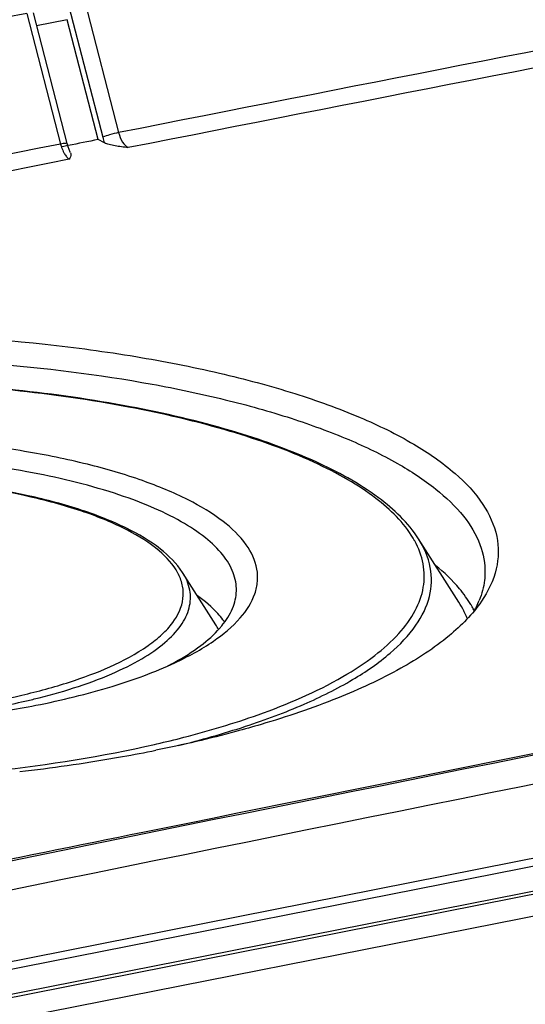
# Model space of a CAD drawing. Units: millimetres. Extents: x -3 to 844, y 0 to 594.
# Drawn here: x 204 to 211, y 477 to 491 of the extents above; entities that cross this region are included whole.
import ezdxf

# ---------------------------------------------------------------- set-up
doc = ezdxf.new("R2010")
doc.units = ezdxf.units.MM
doc.header["$LTSCALE"] = 46.255
doc.layers.get('0').update_dxf_attribs({"linetype": 'CONTINUOUS'})
for name, color, linetype in [('AUSFORMSCHRAEGEN', 7, 'CONTINUOUS'), ('BEZUGSACHSEN', 7, 'CONTINUOUS'), ('FASEN', 7, 'CONTINUOUS'), ('RUNDUNGEN', 7, 'CONTINUOUS')]:
    doc.layers.add(name, color=color, linetype=linetype)

msp = doc.modelspace()

# ---------------------------------------------------------------- linework, layer by layer
at = {"color": 7, "linetype": 'CONTINUOUS'}
msp.add_line((210.0937, 482.4254), (209.5097, 483.3427), dxfattribs=at)
for centre, radius, start, end in [((756.3604, -2232.7851), 2766.8161, 100.5530762, 101.7519788), ((209.0426, 481.6635), 1.4242, 26.6611, 29.14953), ((209.04, 481.7271), 1.2627, 21.17516, 24.78672)]:
    msp.add_arc(centre, radius, start, end, dxfattribs=at)
for points, knots in [([(210.1923, 482.5057), (210.1641, 482.5454), (210.0349, 482.7117), (209.8806, 482.8575), (209.7553, 482.9596)], [0, 0, 0, 0, 0.2315002, 1, 1, 1, 1]), ([(210.2865, 482.3573), (210.2795, 482.3698), (210.2502, 482.4206), (210.218, 482.4696), (210.1923, 482.5057)], [0, 0, 0, 0, 0.2446401, 1, 1, 1, 1]), ([(210.1864, 482.2565), (210.1798, 482.2707), (210.1518, 482.3286), (210.1198, 482.3845), (210.0937, 482.4254)], [0, 0, 0, 0, 0.2443268, 1, 1, 1, 1])]:
    msp.add_open_spline(points, degree=3, knots=knots, dxfattribs=at)
at = {"layer": 'AUSFORMSCHRAEGEN', "color": 7, "linetype": 'CONTINUOUS'}
msp.add_line((204.4251, 489.0434), (204.4316, 489.0446), dxfattribs=at)
for start_param, end_param in [(-0.1097976, -0.1097696), (-0.1099512, -0.1097998)]:
    msp.add_ellipse((1159.7167, -3185.7964), major_axis=(-1263.4917, 3590.6896), ratio=0.7639754, start_param=start_param, end_param=end_param, dxfattribs=at)
at = {"layer": 'BEZUGSACHSEN', "color": 7, "linetype": 'CONTINUOUS'}
msp.add_line((206.5695, 482.0999), (206.0888, 482.8548), dxfattribs=at)
for centre, radius, start, end in [((205.7931, 481.6046), 0.9209, 27.45163, 32.5351), ((205.7892, 481.5156), 1.1006, 34.31378, 36.61974)]:
    msp.add_arc(centre, radius, start, end, dxfattribs=at)
msp.add_open_spline([(206.6726, 482.1721), (206.6497, 482.2029), (206.5421, 482.3333), (206.4116, 482.4434), (206.3057, 482.5196)], degree=3, knots=[0, 0, 0, 0, 0.2272674, 1, 1, 1, 1], dxfattribs=at)
at = {"layer": 'FASEN', "color": 7, "linetype": 'CONTINUOUS'}
for centre, radius, start, end in [((209.0464, 482.9975), 1.4496, 331.95227, 333.87694), ((209.1336, 482.9554), 1.3527, 333.85227, 338.17501), ((205.6171, 482.9333), 1.3436, 318.78322, 320.90108), ((204.0214, 485.1324), 4.0753, 297.1407, 298.67363), ((201.1753, 495.0662), 14.4068, 279.33162, 281.14377), ((201.2632, 502.3916), 22.5527, 279.80323, 280.09911), ((201.5197, 500.9844), 21.1223, 280.08367, 281.41736), ((200.905, 504.5289), 24.7198, 276.55464, 279.77795)]:
    msp.add_arc(centre, radius, start, end, dxfattribs=at)
for points, knots in [([(195.7786, 485.8325), (196.6559, 486.0099), (198.49, 486.26), (201.2749, 486.3683), (203.6058, 486.2417), (205.382, 486.0027), (206.5914, 485.7668), (207.6797, 485.476), (208.6253, 485.1366), (209.4101, 484.7554), (210.0206, 484.3383), (210.4478, 483.8884), (210.6763, 483.3981), (210.6676, 482.8833), (210.5176, 482.5802), (210.4208, 482.4384)], [0, 0, 0, 0, 0.1603053, 0.330698, 0.498514, 0.5775863, 0.6515062, 0.7190305, 0.7791463, 0.8311656, 0.8748865, 0.9108963, 0.9411113, 0.9692594, 1, 1, 1, 1]), ([(195.8796, 485.492), (196.6573, 485.6493), (198.2821, 485.8805), (200.7626, 486.0098), (203.2426, 485.9278), (205.2264, 485.6835), (206.6786, 485.3786), (207.633, 485.1129), (208.4702, 484.8083), (209.1768, 484.4696), (209.7424, 484.1019), (210.1595, 483.7079), (210.42, 483.2869), (210.4763, 482.9831), (210.4724, 482.8416)], [0, 0, 0, 0, 0.1516205, 0.3129473, 0.4740694, 0.6251632, 0.6941493, 0.7574502, 0.814299, 0.8641656, 0.9068617, 0.9427276, 0.9729583, 1, 1, 1, 1]), ([(205.9783, 481.5482), (206.1708, 481.6382), (206.5104, 481.8221), (206.9178, 482.1535), (207.127, 482.4715), (207.1821, 482.726), (207.1698, 482.9776), (207.0128, 483.3011), (206.6539, 483.6361), (206.1388, 483.9416), (205.4752, 484.2127), (204.6795, 484.4435), (203.7727, 484.6271), (202.78, 484.7581), (201.3685, 484.858), (199.6024, 484.8349), (198.1997, 484.663), (197.5278, 484.5303)], [0, 0, 0, 0, 0.0524366, 0.094809, 0.1286319, 0.1436478, 0.1583623, 0.1900381, 0.229156, 0.2780434, 0.3370741, 0.4055528, 0.4821472, 0.5651078, 0.6524051, 0.8310376, 1, 1, 1, 1]), ([(206.8683, 482.5891), (206.8707, 482.6779), (206.8353, 482.8689), (206.6714, 483.1336), (206.409, 483.3813), (206.0531, 483.6127), (205.6085, 483.8258), (204.8682, 484.0952), (203.7738, 484.3514), (202.3195, 484.5325), (200.7587, 484.5863), (199.1974, 484.509), (198.1743, 484.3666), (197.6841, 484.2699)], [0, 0, 0, 0, 0.0270041, 0.0572136, 0.0930688, 0.1357602, 0.1856258, 0.2424763, 0.3747033, 0.5258149, 0.6869543, 0.8482946, 1, 1, 1, 1]), ([(210.4724, 482.8416), (210.4715, 482.8091), (210.4616, 482.6763), (210.4267, 482.5458), (210.3894, 482.4525)], [0, 0, 0, 0, 0.2447571, 1, 1, 1, 1]), ([(206.6598, 482.0859), (206.7213, 482.1617), (206.8226, 482.3187), (206.8659, 482.5026), (206.8683, 482.5891)], [0, 0, 0, 0, 0.5301918, 1, 1, 1, 1]), ([(210.4208, 482.4384), (210.2921, 482.2499), (209.927, 481.8826), (209.2125, 481.4208), (208.292, 480.9979), (207.6005, 480.7646), (207.2256, 480.6539)], [0, 0, 0, 0, 0.1843093, 0.411706, 0.6843915, 1, 1, 1, 1]), ([(205.9768, 481.5569), (206.1067, 481.628), (206.3391, 481.7723), (206.5456, 481.9542), (206.6277, 482.048)], [0, 0, 0, 0, 0.5428963, 1, 1, 1, 1]), ([(203.9598, 480.931), (204.3328, 481.0047), (205.019, 481.1698), (205.6842, 481.4109), (205.9783, 481.5482)], [0, 0, 0, 0, 0.5395585, 1, 1, 1, 1]), ([(207.2256, 480.6539), (207.1048, 480.6183), (206.601, 480.4765), (206.0906, 480.3584), (205.7009, 480.28)], [0, 0, 0, 0, 0.2405712, 1, 1, 1, 1])]:
    msp.add_open_spline(points, degree=3, knots=knots, dxfattribs=at)
at = {"layer": 'RUNDUNGEN', "color": 9, "linetype": 'CONTINUOUS'}
for p, q in [((204.4379, 491.0571), (204.9301, 489.1633)), ((204.6689, 491.1249), (205.1611, 489.2311)), ((203.8284, 490.9589), (204.3206, 489.0651)), ((204.4136, 490.8678), (203.9728, 490.7808)), ((243.5632, 485.107), (197.2135, 475.9545)), ((209.4496, 483.3139), (209.4485, 483.3162)), ((209.4534, 483.3141), (209.4521, 483.3165)), ((205.6834, 480.365), (205.7137, 480.372)), ((219.4265, 479.8646), (196.9135, 475.4191)), ((196.9135, 475.3787), (219.4265, 479.8243)), ((197.0293, 475.0847), (219.5942, 479.5405))]:
    msp.add_line(p, q, dxfattribs=at)
at = {"layer": 'RUNDUNGEN', "color": 7, "linetype": 'CONTINUOUS'}
for p, q in [((204.4169, 489.072), (203.9247, 490.9658)), ((204.8652, 489.1303), (204.4136, 490.8678)), ((204.9547, 489.0836), (204.8652, 489.1303)), ((219.7207, 480.2865), (197.1584, 475.8312))]:
    msp.add_line(p, q, dxfattribs=at)
msp.add_lwpolyline([(204.4632, 488.9406), (204.4608, 488.9457), (204.4448, 488.9844), (204.4297, 489.0275), (204.4169, 489.072)], dxfattribs=at)
at = {"layer": 'RUNDUNGEN', "color": 9, "linetype": 'CONTINUOUS'}
for centre, radius, start, end in [((740.4605, -2223.8198), 2765.3554, 100.9515132, 101.1614023), ((741.5089, -2229.7275), 2773.3075, 101.1791271, 101.3885785), ((740.5685, -2223.9147), 2765.2286, 100.9516551, 101.1612438), ((741.7219, -2230.2073), 2771.8663, 101.1791318, 101.3886921), ((205.8107, 489.3917), 0.9098, 194.53912, 199.79364), ((741.7867, -2230.0852), 2771.5181, 101.1792847, 101.3731319), ((755.9873, -2233.2452), 2767.6062, 100.6278957, 101.7136885), ((208.2572, 482.6568), 1.3649, 28.90116, 30.7571), ((205.3339, 482.4828), 0.7765, 26.58468, 27.97644), ((201.3724, 491.5747), 10.8593, 281.16029, 283.18145), ((201.5886, 490.6281), 9.8883, 283.21237, 283.74479)]:
    msp.add_arc(centre, radius, start, end, dxfattribs=at)
at = {"layer": 'RUNDUNGEN', "color": 7, "linetype": 'CONTINUOUS'}
for centre, radius, start, end in [((756.6552, -2236.805), 2771.2512, 101.01691, 101.4713598), ((758.7327, -2247.1015), 2781.7552, 101.4711177, 101.7111139)]:
    msp.add_arc(centre, radius, start, end, dxfattribs=at)
at = {"layer": 'RUNDUNGEN', "color": 9, "linetype": 'CONTINUOUS'}
for points, knots in [([(205.1611, 489.2311), (205.1172, 489.2224), (205.0395, 489.2024), (204.9623, 489.1785), (204.9301, 489.1633)], [0, 0, 0, 0, 0.5562215, 1, 1, 1, 1]), ([(205.1611, 489.2311), (205.1736, 489.183), (205.2059, 489.1006), (205.2668, 489.0303), (205.3011, 489.0132)], [0, 0, 0, 0, 0.5644631, 1, 1, 1, 1]), ([(204.4169, 489.072), (204.4162, 489.0747), (204.404, 489.0764), (204.3868, 489.0756), (204.356, 489.0718), (204.3334, 489.0677), (204.3206, 489.0651)], [0, 0, 0, 0, 0.0857857, 0.286662, 0.5987277, 1, 1, 1, 1]), ([(204.3206, 489.0651), (204.3231, 489.0556), (204.3335, 489.0189), (204.3469, 488.9831), (204.3589, 488.9575)], [0, 0, 0, 0, 0.2589037, 1, 1, 1, 1]), ([(204.3589, 488.9575), (204.3619, 488.9513), (204.3735, 488.928), (204.387, 488.9056), (204.3984, 488.8904)], [0, 0, 0, 0, 0.2675156, 1, 1, 1, 1]), ([(204.3984, 488.8904), (204.4021, 488.8854), (204.4159, 488.8682), (204.4322, 488.8527), (204.4456, 488.8442)], [0, 0, 0, 0, 0.2799838, 1, 1, 1, 1]), ([(209.4301, 483.3548), (209.2955, 483.581), (208.9798, 483.8859), (208.4702, 484.2186), (207.7756, 484.5723), (206.7149, 484.9477), (205.2498, 485.2879), (203.5913, 485.5221), (201.8104, 485.6396), (199.9835, 485.6349), (198.7618, 485.5486), (198.1585, 485.4832)], [0, 0, 0, 0, 0.0668328, 0.1080791, 0.1548318, 0.2643237, 0.3929016, 0.5363107, 0.6892569, 0.8458499, 1, 1, 1, 1]), ([(206.0197, 482.847), (205.9535, 482.9717), (205.7275, 483.216), (205.2562, 483.5047), (204.6269, 483.7596), (203.5441, 484.0554), (201.9736, 484.2625), (200.6603, 484.272), (199.9781, 484.2339)], [0, 0, 0, 0, 0.0663297, 0.1520751, 0.2585988, 0.3842863, 0.6788845, 1, 1, 1, 1]), ([(206.0236, 480.3476), (206.3524, 480.429), (206.9704, 480.603), (207.8193, 480.9183), (208.527, 481.2681), (209.0815, 481.647), (209.4746, 482.0515), (209.6949, 482.4869), (209.7106, 482.9441), (209.5899, 483.2168), (209.5097, 483.3427)], [0, 0, 0, 0, 0.1933108, 0.3659835, 0.5160526, 0.6427824, 0.7474946, 0.8349411, 0.9147993, 1, 1, 1, 1]), ([(207.1833, 480.7945), (207.6062, 480.9451), (208.1941, 481.1941), (208.8603, 481.6263), (209.2202, 481.9458), (209.4688, 482.2806), (209.5981, 482.6313), (209.5955, 482.9895), (209.5105, 483.21), (209.4534, 483.3141)], [0, 0, 0, 0, 0.3512214, 0.4957098, 0.6197771, 0.7258201, 0.8188737, 0.9070483, 1, 1, 1, 1]), ([(192.0155, 483.1349), (191.9497, 483.0048), (191.8625, 482.7197), (191.9436, 482.2629), (192.2245, 481.8394), (192.6757, 481.4489), (193.2891, 481.0882), (194.0546, 480.7616), (194.9585, 480.475), (196.377, 480.1424), (198.3508, 479.8782), (200.8336, 479.7918), (203.309, 479.9353), (204.9213, 480.1906), (205.6834, 480.365)], [0, 0, 0, 0, 0.0286299, 0.0565307, 0.0881886, 0.1265571, 0.1729113, 0.2274553, 0.2897581, 0.3589846, 0.5134924, 0.6801048, 0.8464019, 1, 1, 1, 1]), ([(203.9381, 481.0229), (204.3209, 481.1166), (204.8564, 481.2793), (205.4798, 481.5844), (205.8218, 481.8162), (206.0645, 482.0637), (206.2011, 482.3302), (206.2118, 482.6105), (206.1379, 482.7777), (206.0888, 482.8548)], [0, 0, 0, 0, 0.3660958, 0.5163906, 0.6432896, 0.7480674, 0.835434, 0.9150728, 1, 1, 1, 1]), ([(205.0359, 481.4902), (205.2279, 481.5761), (205.4938, 481.7155), (205.7883, 481.9486), (205.9862, 482.161), (206.106, 482.4097), (206.0967, 482.6604), (206.0558, 482.7753), (206.0283, 482.8303)], [0, 0, 0, 0, 0.3388706, 0.4796405, 0.6025606, 0.8064627, 0.9009889, 1, 1, 1, 1]), ([(195.4571, 482.73), (195.4147, 482.6404), (195.3657, 482.4367), (195.4678, 482.1204), (195.718, 481.8383), (196.0949, 481.5815), (196.5936, 481.3502), (197.2027, 481.1492), (197.9073, 480.9838), (198.9778, 480.8126), (200.4059, 480.7197), (202.111, 480.7876), (203.4673, 480.9918), (204.4239, 481.2488), (204.8448, 481.4046), (205.0359, 481.4902)], [0, 0, 0, 0, 0.0281013, 0.0565169, 0.0906019, 0.1331933, 0.1850873, 0.2459376, 0.3147353, 0.3900457, 0.5530524, 0.7194405, 0.8730883, 0.9406214, 1, 1, 1, 1]), ([(205.7137, 480.372), (205.8449, 480.4022), (206.3403, 480.523), (206.8298, 480.6687), (207.1833, 480.7945)], [0, 0, 0, 0, 0.2641643, 1, 1, 1, 1])]:
    msp.add_open_spline(points, degree=3, knots=knots, dxfattribs=at)
at = {"layer": 'RUNDUNGEN', "color": 7, "linetype": 'CONTINUOUS'}
for points, knots in [([(205.3011, 489.0132), (205.2369, 489.0205), (205.1434, 489.031), (205.0277, 489.0553), (204.9762, 489.0723), (204.9547, 489.0836)], [0, 0, 0, 0, 0.5462116, 0.7941909, 1, 1, 1, 1]), ([(204.4632, 488.9406), (204.4667, 488.9331), (204.4743, 488.8991), (204.4571, 488.8668), (204.4456, 488.8442)], [0, 0, 0, 0, 0.2457757, 1, 1, 1, 1]), ([(209.5083, 483.3451), (209.3593, 483.5781), (208.8886, 484.0188), (207.9524, 484.524), (206.735, 484.9537), (205.2769, 485.2911), (203.6327, 485.5248), (201.8688, 485.644), (200.0581, 485.6437), (198.8465, 485.5622), (198.2473, 485.4998)], [0, 0, 0, 0, 0.0703309, 0.1597925, 0.2695647, 0.3975564, 0.5398566, 0.6914702, 0.84679, 1, 1, 1, 1]), ([(206.0886, 482.8552), (206.0045, 482.9871), (205.7507, 483.237), (205.2472, 483.5295), (204.5996, 483.7814), (203.5112, 484.0693), (201.9496, 484.2701), (200.6472, 484.278), (199.9725, 484.2404)], [0, 0, 0, 0, 0.0727686, 0.1621038, 0.2699451, 0.3952132, 0.6854466, 1, 1, 1, 1])]:
    msp.add_open_spline(points, degree=3, knots=knots, dxfattribs=at)

doc.saveas('drawing.dxf')
